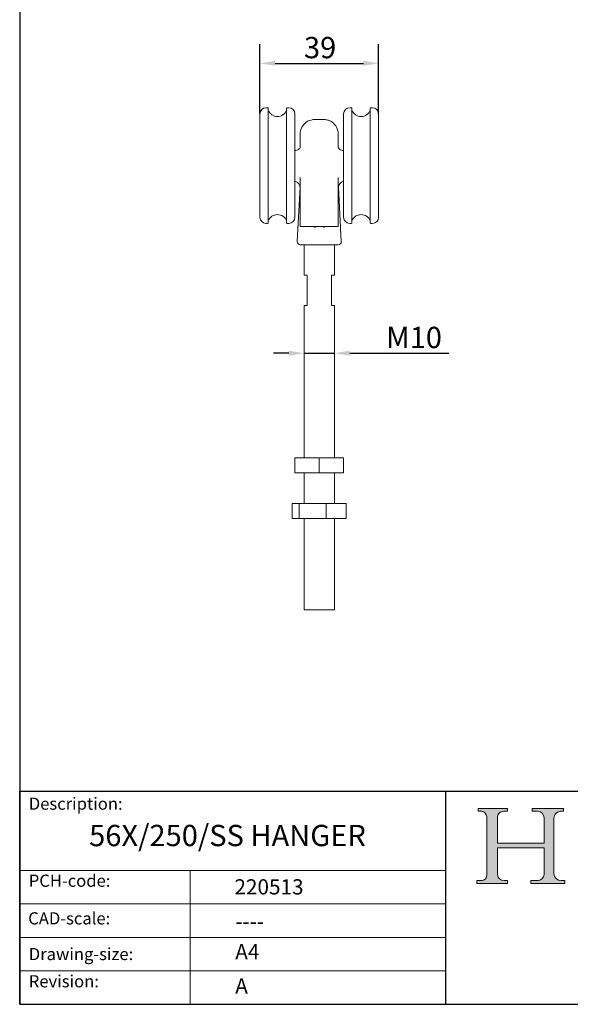
# Model space of a CAD drawing. Units: millimetres. Extents: x 20 to 400, y 20 to 574.
# Drawn here: x 20 to 201, y 20 to 344 of the extents above; entities that cross this region are included whole.
import ezdxf

# ---------------------------------------------------------------- set-up
doc = ezdxf.new("R2010")
doc.units = ezdxf.units.MM
doc.header["$LTSCALE"] = 2
doc.linetypes.add('CONTINUOUS_ACAD', pattern=[0])
for name, color, linetype, lineweight in [('Dimensions(ISO)', 7, 'Continuous', 25), ('Hatch', 179, 'Continuous', 9), ('Sketch Geometry(ISO)', 7, 'Continuous', 50), ('Symbols(ISO)', 7, 'Continuous', 25), ('Visible Edges(ISO)', 7, 'Continuous', 18)]:
    doc.layers.add(name, color=color, linetype=linetype, lineweight=lineweight)
doc.styles.add('Current-BSI', font='ARIAL.TTF')
doc.styles.get("Standard").update_dxf_attribs({"font": 'monotxt.shx'})
doc.styles.add('Text Style175', font='RomanS.shx')
doc.dimstyles.new('DEFAULT-ISO', dxfattribs={"dimscale": 2, "dimtxt": 3.5, "dimasz": 2.5, "dimexe": 3.174999999999999, "dimexo": 0, "dimgap": 0.762, "dimtad": 1, "dimrnd": 1e-08, "dimzin": 0, "dimtxsty": 'Current-BSI', "dimcen": 0.09, "dimdle": 10, "dimclrd": 7, "dimclre": 7, "dimclrt": 7, "dimazin": 0, "dimtfac": 1, "dimtmove": 0, "dimatfit": 3, "dimfxl": 1, "dimtolj": 1, "dimtzin": 0, "dimlwd": 25, "dimlwe": 25, "dimarcsym": 0})

# ---------------------------------------------------------------- blocks, each defined once
blk = doc.blocks.new('Borders PCH WEB A4')
at = {"layer": 'Hatch'}
h = blk.add_hatch(color=7, dxfattribs=at)
edge = h.paths.add_edge_path()
edge.add_line((85.1244236190284, 29.83952031839042), (90.12021436987985, 29.83952031839042))
edge.add_line((90.12021436987985, 29.83952031839042), (90.12021436987985, 30.31758642010827))
edge.add_line((90.12021436987985, 30.31758642010827), (89.57055771862744, 30.31758642010827))
edge.add_arc((89.57055771862744, 31.42300045759145), 1.105414037483174, 187.1935992801297, 270, ccw=False)
edge.add_line((88.47384473046571, 31.28457785877812), (88.47384473046571, 35.72725452681896))
edge.add_line((88.47384473046571, 35.72725452681896), (96.1605727076446, 35.72725452681896))
edge.add_line((96.16057270764459, 35.72725452681896), (96.16057270764459, 31.3089677253812))
edge.add_arc((94.99216056273015, 31.49643795118536), 1.183356254872822, 275.0002965615479, 350.8846571626673, ccw=False)
edge.add_line((95.09530295777265, 30.31758525797406), (93.99162909502385, 30.31758525797406))
edge.add_line((93.99162909502385, 30.31758525797407), (93.99162909502385, 29.83951915625621))
edge.add_line((93.99162909502385, 29.83951915625621), (99.53719586151921, 29.83951915625621))
edge.add_line((99.53719586151921, 29.83951915625621), (99.5371958615192, 30.31758525797406))
edge.add_line((99.5371958615192, 30.31758525797407), (98.96748550108981, 30.31758525797406))
edge.add_arc((98.96748550108981, 31.50824222299917), 1.190656965025106, 181.4776343176196, 270, ccw=False)
edge.add_line((97.7772244686659, 31.47753907892596), (97.77722446866588, 40.54104742202702))
edge.add_arc((98.9457575770492, 40.54104742202702), 1.168533108383336, 86.08926454031109, 180, ccw=False)
edge.add_line((99.02545413466942, 41.70685962135053), (99.32922171552742, 41.70685962135053))
edge.add_line((99.32922171552744, 41.70685962135053), (99.32922171552744, 42.14439631375073))
edge.add_line((99.32922171552744, 42.14439631375073), (94.1850959228365, 42.14439631375073))
edge.add_line((94.18509592283648, 42.14439631375073), (94.18509592283648, 41.70685962135053))
edge.add_line((94.18509592283648, 41.70685962135053), (95.06738178839349, 41.70685962135053))
edge.add_arc((95.06646109900245, 40.61274840008619), 1.094111608642141, 0, 89.95178588531752, ccw=False)
edge.add_line((96.16057270764458, 40.61274840008619), (96.16057270764459, 36.45263041054171))
edge.add_line((96.16057270764459, 36.45263041054171), (88.47384473046571, 36.45263041054171))
edge.add_line((88.47384473046571, 36.45263041054171), (88.47384473046571, 40.668399985546))
edge.add_arc((89.51257510724987, 40.668399985546), 1.038730376784161, 88.69180451568548, 180, ccw=False)
edge.add_line((89.53628966942384, 41.70685962135043), (90.12817817732348, 41.70685962135043))
edge.add_line((90.12817817732348, 41.70685962135043), (90.12817817732348, 42.14439631374834))
edge.add_line((90.12817817732348, 42.14439631374834), (85.3245838741066, 42.14439631374839))
edge.add_line((85.3245838741066, 42.14439631374839), (85.32458387410624, 41.70685962135043))
edge.add_line((85.32458387410627, 41.70685962135043), (85.89887128525439, 41.70685962135038))
edge.add_arc((85.7884589986755, 40.77781686597326), 0.935580736412567, 0, 83.22246050162357, ccw=False)
edge.add_line((86.72403973508806, 40.77781686597326), (86.72403973508808, 31.11571726131325))
edge.add_arc((85.89998462560148, 31.14206255560418), 0.8244761354959045, 270, 358.1688600767236, ccw=False)
edge.add_line((85.89998462560148, 30.31758642010828), (85.1244236190284, 30.31758642010828))
edge.add_line((85.1244236190284, 30.31758642010828), (85.1244236190284, 29.83952031839043))
at = {"layer": 'Sketch Geometry(ISO)', "color": 7, "linetype": 'CONTINUOUS_ACAD', "lineweight": 25}
for p, q in [((10, 287), (9.999999999999998, 10)), ((9.999999999999416, 45.00000000000001), (199.9999999999994, 45.00000000000023)), ((9.999999999999458, 10), (9.999999999999416, 45.00000000000001)), ((80, 10.00000000000009), (80, 45))]:
    blk.add_line(p, q, dxfattribs=at)
at = {"layer": 'Sketch Geometry(ISO)', "color": 7, "linetype": 'CONTINUOUS_ACAD', "lineweight": 18}
for p, q in [((85.3245838741066, 42.14439631374839), (90.12817817732348, 42.14439631374834)), ((85.32458387410627, 41.70685962135043), (85.3245838741066, 42.14439631374839)), ((90.12817817732348, 42.14439631374834), (90.12817817732348, 41.70685962135043)), ((94.18509592283648, 41.70685962135053), (94.18509592283648, 42.14439631375073)), ((94.18509592283648, 42.14439631375073), (99.32922171552744, 42.14439631375073)), ((99.32922171552744, 42.14439631375073), (99.32922171552744, 41.70685962135053)), ((85.89887128525436, 41.70685962135038), (85.32458387410627, 41.70685962135043)), ((86.72403973508806, 40.77781686597326), (86.72403973508808, 31.11571726131325)), ((88.47384473046571, 36.45263041054171), (88.47384473046571, 40.668399985546)), ((90.12817817732348, 41.70685962135043), (89.48886054507591, 41.70685962135043)), ((94.18509592283648, 41.70685962135053), (95.06738178839349, 41.70685962135053)), ((96.16057270764458, 40.61274840008619), (96.16057270764459, 36.45263041054171)), ((97.77722446866588, 40.54104742202702), (97.7772244686659, 31.47753907892596)), ((99.32922171552744, 41.70685962135053), (98.866061019429, 41.70685962135053)), ((88.47384473046571, 36.45263041054171), (96.16057270764459, 36.45263041054171)), ((96.16057270764459, 35.72725452681896), (88.47384473046571, 35.72725452681896)), ((88.47384473046571, 31.28457785877812), (88.47384473046571, 35.72725452681896)), ((96.16057270764459, 35.72725452681896), (96.16057270764459, 31.3089677253812)), ((37.99999999999946, 9.999999999999876), (37.99999999999943, 32.00000000000005)), ((85.1244236190284, 30.31758642010828), (85.89998462560148, 30.31758642010828)), ((85.1244236190284, 29.83952031839042), (85.1244236190284, 30.31758642010828)), ((90.12021436987985, 29.83952031839042), (85.1244236190284, 29.83952031839042)), ((89.57055771862743, 30.31758642010827), (90.12021436987985, 30.31758642010827)), ((90.12021436987985, 30.31758642010827), (90.12021436987985, 29.83952031839042)), ((93.99162909502385, 29.83951915625621), (93.99162909502385, 30.31758525797407)), ((93.99162909502385, 30.31758525797407), (95.09530295777265, 30.31758525797406)), ((99.53719586151921, 29.83951915625621), (93.99162909502385, 29.83951915625621)), ((98.96748550108981, 30.31758525797406), (99.5371958615192, 30.31758525797407)), ((99.5371958615192, 30.31758525797407), (99.53719586151921, 29.83951915625621))]:
    blk.add_line(p, q, dxfattribs=at)
at = {"layer": 'Sketch Geometry(ISO)', "linetype": 'CONTINUOUS_ACAD', "lineweight": 18}
for p, q in [((9.999999999999083, 32.00000000000001), (79.99999999999909, 32.00000000000009)), ((9.99999999999931, 26.50000000000001), (79.9999999999994, 26.50000000000009)), ((9.999999999999536, 21.00000000000001), (79.99999999999955, 21.00000000000009)), ((9.999999999999764, 15.5), (80, 15.50000000000009))]:
    blk.add_line(p, q, dxfattribs=at)
at = {"layer": 'Sketch Geometry(ISO)', "color": 7, "linetype": 'Continuous', "lineweight": 25}
blk.add_line((9.999999999999998, 10), (200, 10.00000000000023), dxfattribs=at)
at = {"layer": 'Sketch Geometry(ISO)', "color": 7, "linetype": 'CONTINUOUS_ACAD', "lineweight": 18}
for centre, radius, start, end in [((85.7884589986755, 40.77781686597326), 0.9355807364125672, 0, 83.22246050162359), ((89.51257510724987, 40.668399985546), 1.038730376784161, 88.69180451568546, 180), ((95.06646109900245, 40.61274840008619), 1.094111608642141, 0, 89.95178588531743), ((98.9457575770492, 40.54104742202702), 1.168533108383336, 86.08926454031106, 180), ((85.89998462560148, 31.14206255560418), 0.8244761354959045, 270, 358.1688600767236), ((89.57055771862744, 31.42300045759145), 1.105414037483174, 187.1935992801294, 270), ((94.99216056273015, 31.49643795118536), 1.183356254872822, 275.0002965615479, 350.8846571626673), ((98.96748550108981, 31.50824222299917), 1.190656965025106, 181.4776343176195, 270)]:
    blk.add_arc(centre, radius, start, end, dxfattribs=at)
at = {"layer": 'Symbols(ISO)', "color": 7, "char_height": 2.000000029802322, "attachment_point": 7, "style": 'Text Style175'}
for s, insert in [('Description:', (11.49221956798908, 41.33868184548543)), ('PCH-code:', (11.49221956798908, 28.67986058871006)), ('CAD-scale:', (11.39781932491779, 22.49851508063875)), ('Drawing-size:', (11.49221956798908, 16.63434934845192)), ('Revision:', (11.49221956798908, 12.15982176465988))]:
    blk.add_mtext(s, dxfattribs=dict(at, insert=insert))
blk = doc.blocks.new('*D7')
at = {"layer": 'Defpoints', "color": 0, "linetype": 'Continuous'}
for p in [(137.9234050424574, 329.1720951512735), (98.92340504245746, 312.5840254769552), (137.9234050424574, 312.5840254769552)]:
    blk.add_point(p, dxfattribs=at)
at = {"layer": 'Dimensions(ISO)', "color": 7, "linetype": 'Continuous', "lineweight": 25}
for p, q in [((98.92340504245746, 312.5840254769552), (98.92340504245746, 335.5220951512735)), ((137.9234050424574, 312.5840254769552), (137.9234050424574, 335.5220951512735)), ((103.9234050424574, 329.1720951512735), (132.9234050424574, 329.1720951512735))]:
    blk.add_line(p, q, dxfattribs=at)
at = {"layer": 'Dimensions(ISO)', "color": 7, "linetype": 'Continuous'}
for points in [[(103.9234050424574, 330.0054284846068), (103.9234050424574, 328.3387618179402), (98.92340504245746, 329.1720951512735)], [(132.9234050424574, 330.0054284846068), (132.9234050424574, 328.3387618179402), (137.9234050424574, 329.1720951512735)]]:
    blk.add_solid(points, dxfattribs=at)
at = {"layer": 'Dimensions(ISO)', "color": 7, "linetype": 'Continuous', "lineweight": 25, "insert": (113.4049875799745, 337.8488918770579), "char_height": 7, "attachment_point": 1, "style": 'Current-BSI'}
blk.add_mtext('\\A1;39', dxfattribs=at)
blk = doc.blocks.new('*D8')
at = {"layer": 'Defpoints', "color": 0, "linetype": 'Continuous'}
for p in [(123.423405042464, 233.9326544867519), (113.423405042464, 230.9479426710546), (123.423405042464, 230.9479426710546)]:
    blk.add_point(p, dxfattribs=at)
at = {"layer": 'Dimensions(ISO)', "color": 7, "linetype": 'Continuous', "lineweight": 25}
for p, q in [((108.423405042464, 233.9326544867519), (103.423405042464, 233.9326544867519)), ((113.423405042464, 233.9326544867519), (123.423405042464, 233.9326544867519)), ((128.423405042464, 233.9326544867519), (161.044524651542, 233.9326544867519))]:
    blk.add_line(p, q, dxfattribs=at)
at = {"layer": 'Dimensions(ISO)', "color": 7, "linetype": 'Continuous'}
for points in [[(108.423405042464, 234.7659878200853), (108.423405042464, 233.0993211534186), (113.423405042464, 233.9326544867519)], [(128.423405042464, 234.7659878200853), (128.423405042464, 233.0993211534186), (123.423405042464, 233.9326544867519)]]:
    blk.add_solid(points, dxfattribs=at)
at = {"layer": 'Dimensions(ISO)', "color": 7, "linetype": 'Continuous', "lineweight": 25, "insert": (138.2483554837384, 242.6046763148556), "char_height": 7, "attachment_point": 1, "style": 'Current-BSI'}
blk.add_mtext('\\A1; M10', dxfattribs=at)

msp = doc.modelspace()

# ---------------------------------------------------------------- linework, layer by layer
at = {"layer": 'Visible Edges(ISO)'}
for p, q in [((101.4234050424574, 314.5840254769552), (100.9234050424574, 314.5840254769552)), ((101.6734050424574, 314.3340254769551), (101.6734050424574, 276.8340254769552)), ((107.6734050424574, 276.8340254769553), (107.6734050424574, 314.3340254769551)), ((108.4234050424574, 314.5840254769552), (107.9234050424574, 314.5840254769552)), ((128.9234050424574, 314.5840254769552), (128.4234050424574, 314.5840254769552)), ((129.1734050424574, 314.3340254769551), (129.1734050424574, 276.8340254769551)), ((135.1734050424574, 276.8340254769551), (135.1734050424574, 314.3340254769551)), ((135.9234050424574, 314.5840254769552), (135.4234050424574, 314.5840254769552)), ((98.92340504245746, 278.5840254769551), (98.92340504245746, 312.5840254769552)), ((110.4234050424574, 312.5840254769552), (110.4234050424574, 278.5840254769553)), ((126.4234050424574, 278.5840254769551), (126.4234050424574, 312.5840254769552)), ((137.9234050424574, 312.5840254769552), (137.9234050424574, 278.5840254769551)), ((112.1734050424638, 305.8771788282925), (112.173405042464, 305.8791679366199)), ((124.673405042464, 305.8791679366199), (124.6734050424638, 305.8771788282925)), ((110.4234050424574, 300.5840254769552), (110.7350723514076, 300.5840254769552)), ((126.1117377335073, 300.5840254769552), (126.4234050424574, 300.5840254769552)), ((112.1275570847533, 288.5606151886853), (111.1881867501225, 270.6363614331981)), ((124.7192530001746, 288.5606151886853), (125.6586233348054, 270.6363614331981)), ((101.4234050424574, 276.5840254769552), (100.9234050424574, 276.5840254769552)), ((108.4234050424575, 276.5840254769552), (107.9234050424574, 276.5840254769552)), ((128.9234050424574, 276.5840254769552), (128.4234050424574, 276.5840254769552)), ((135.9234050424574, 276.5840254769552), (135.4234050424574, 276.5840254769552)), ((124.6599938000509, 269.5840254769552), (112.1868162848771, 269.5840254769552)), ((113.423405042464, 269.5840254769552), (113.423405042464, 259.5840254769552)), ((123.423405042464, 269.5840254769552), (123.423405042464, 259.5840254769552)), ((114.4234050424631, 259.5840254769552), (113.423405042464, 259.5840254769552)), ((114.4234050424631, 259.5840254769552), (114.4234050424631, 249.5840254769552)), ((123.423405042464, 259.5840254769552), (122.4234050424631, 259.5840254769552)), ((122.4234050424631, 249.5840254769552), (122.4234050424631, 259.5840254769552)), ((113.423405042464, 249.5840254769552), (114.4234050424631, 249.5840254769552)), ((113.423405042464, 249.5840254769552), (113.423405042464, 199.5840254769552)), ((122.4234050424631, 249.5840254769552), (123.423405042464, 249.5840254769552)), ((123.423405042464, 249.5840254769552), (123.423405042464, 199.5840254769552)), ((110.4234050424626, 199.5840254769552), (118.4234050424612, 199.5840254769552)), ((110.4234050424626, 199.5840254769552), (110.4234050424626, 194.5840254769552)), ((118.4234050424612, 199.5840254769552), (126.4234050424626, 199.5840254769552)), ((118.4234050424612, 199.5840254769552), (118.4234050424612, 194.5840254769552)), ((126.4234050424626, 199.5840254769552), (126.4234050424626, 194.5840254769552)), ((110.4234050424626, 194.5840254769552), (118.4234050424612, 194.5840254769552)), ((113.423405042464, 194.5840254769552), (113.423405042464, 184.5840254769552)), ((118.4234050424612, 194.5840254769552), (126.4234050424626, 194.5840254769552)), ((123.423405042464, 194.5840254769552), (123.423405042464, 184.5840254769552)), ((109.5436498598781, 184.5840254769552), (111.7784286046328, 184.5840254769552)), ((109.5436498598781, 184.5840254769552), (109.5436498598781, 179.5840254769552)), ((111.7784286046328, 184.5840254769552), (120.6581837872187, 184.5840254769552)), ((111.7784286046328, 184.5840254769552), (111.7784286046328, 179.5840254769552)), ((120.6581837872186, 184.5840254769552), (127.3031602250499, 184.5840254769552)), ((120.6581837872186, 184.5840254769552), (120.6581837872187, 179.5840254769552)), ((127.3031602250499, 184.5840254769552), (127.3031602250499, 179.5840254769552)), ((109.5436498598781, 179.5840254769552), (111.7784286046328, 179.5840254769552)), ((111.7784286046328, 179.5840254769552), (120.6581837872187, 179.5840254769552)), ((113.423405042464, 179.5840254769552), (113.423405042464, 149.5840254769552)), ((120.6581837872187, 179.5840254769552), (127.3031602250499, 179.5840254769552)), ((123.423405042464, 179.5840254769552), (123.423405042464, 149.5840254769552)), ((123.423405042464, 149.5840254769552), (113.423405042464, 149.5840254769552))]:
    msp.add_line(p, q, dxfattribs=at)
for centre, radius, start, end in [((100.9234050424574, 312.5840254769552), 2, 90, 180), ((101.4234050424574, 314.3340254769551), 0.2500000000000001, 0, 90), ((107.9234050424574, 314.3340254769551), 0.25, 90, 180), ((108.4234050424574, 312.5840254769552), 2, 0, 90), ((128.4234050424574, 312.5840254769552), 2, 90, 180), ((128.9234050424574, 314.3340254769551), 0.25, 0, 90), ((135.4234050424574, 314.3340254769551), 0.2500000000000001, 90, 180), ((135.9234050424574, 312.5840254769552), 2, 0, 90), ((104.6734050424574, 314.8840254769552), 3.200000000000001, 200.3641348063178, 339.6358651936822), ((132.1734050424574, 314.8840254769552), 3.200000000000002, 200.3641348063178, 339.6358651936822), ((117.173405042464, 305.8791679366199), 5, 125.9868812498458, 180), ((119.673405042464, 305.8791679366199), 5, 0, 54.01311875015422), ((109.6734050424575, 288.0840254769552), 2.5, 0, 72.54239687627803), ((127.1734050424575, 288.0840254769552), 2.5, 107.4576031237223, 180), ((100.9234050424574, 278.5840254769552), 2, 180, 270), ((104.6734050424574, 276.2840254769552), 3.200000000000001, 20.36413480631775, 159.6358651936822), ((108.4234050424575, 278.5840254769552), 2, 270, 0), ((128.4234050424574, 278.5840254769551), 2, 180, 270), ((132.1734050424574, 276.2840254769552), 3.200000000000002, 20.36413480631775, 159.6358651936822), ((135.9234050424574, 278.5840254769551), 2, 270, 0), ((101.4234050424574, 276.8340254769552), 0.25, 270, 0), ((107.9234050424574, 276.8340254769552), 0.2500000000000001, 180, 270), ((112.2734050424536, 275.6840254769552), 0.0999999999999979, 180, 270.0000000000102), ((124.5734050424536, 275.6840254769552), 0.099999999999999, 270, 0), ((128.9234050424574, 276.8340254769551), 0.2500000000000001, 270, 0), ((135.4234050424574, 276.8340254769551), 0.25, 180, 270), ((112.1868162848771, 270.5840254769552), 1, 177.0000000000005, 270), ((124.6599938000509, 270.5840254769552), 1, 269.999999999999, 2.999999999999429)]:
    msp.add_arc(centre, radius, start, end, dxfattribs=at)
for points, knots in [([(117.1734050424628, 310.7048466798421), (116.9182712800918, 310.7122978060602), (116.6719565912738, 310.7021198857938), (116.1800842979196, 310.651351013203), (115.9397068376543, 310.6081663634466), (115.360898496653, 310.4677778597407), (115.0579051473763, 310.3539515450003), (114.6461855514775, 310.1669749933078), (114.507010242498, 310.0911087513635), (114.3479841728913, 309.9980242304107), (114.3029868705687, 309.9696345361816), (114.2739946451846, 309.9505691664873)], [-0.4814944121644408, -0.4814944121644408, -0.4814944121644408, -0.4814944121644408, -0.4013088394352876, -0.4013088394352876, -0.3132996646252711, -0.3132996646252711, -0.1701899098689331, -0.1701899098689331, -0.0644724957413559, -0.0644724957413559, 0, 0, 0, 0]), ([(119.6734050424614, 310.7048466798412), (119.2692708305145, 310.6930440277959), (118.8477300972105, 310.6865541590246), (117.9986081768783, 310.6865612367458), (117.5773124419762, 310.6930506517963), (117.1734050424767, 310.704846679833)], [-0.2813437523582182, -0.2813437523582182, -0.2813437523582182, -0.2813437523582182, -0.1539462460046237, -0.1539462460046237, -0.0266204260718048, -0.0266204260718048, -0.0266204260718048, -0.0266204260718048]), ([(122.572815439743, 309.9505691664873), (122.5447510376723, 309.9690243969373), (122.5016861490347, 309.9962143018785), (122.3348735562782, 310.0942324175361), (122.174139442013, 310.1817539436159), (121.6992223469829, 310.3900410487495), (121.352065989319, 310.5122063490436), (120.5611480401327, 310.6741940018943), (120.1332207658008, 310.7182754983561), (119.6734050424628, 310.7048466798421)], [-0.4822585751254965, -0.4822585751254965, -0.4822585751254965, -0.4822585751254965, -0.4198260217516879, -0.4198260217516879, -0.3007700063022174, -0.3007700063022174, -0.1445888795692953, -0.1445888795692953, 0, 0, 0, 0]), ([(122.6114050424655, 309.9249257148397), (122.6114050424643, 309.9249257148376), (122.6114050422542, 309.9249257149773), (122.6114017451036, 309.9249279289492), (122.5984650479804, 309.9337019113153), (122.572815439743, 309.9505691664873)], [-0.0610577203567532, -0.0610577203567532, -0.0610577203567532, -0.0610577203567532, -0.0610504665805648, -0.0610504665805648, -0.0039718563649133, -0.0039718563649133, -0.0039718563649133, -0.0039718563649133]), ([(112.1734050424638, 305.8771788282925), (112.1734050424629, 305.8554428848266), (112.173405042462, 305.4584818012485), (112.1734050424604, 303.9564761214886), (112.1734050424596, 302.8860246075296), (112.1734050424588, 301.5005946295121)], [0, 0, 0, 0, 0.8802935445582022, 0.8802935445582022, 1.733130667749981, 1.733130667749981, 1.733130667749981, 1.733130667749981]), ([(124.6734050424588, 301.5006908219166), (124.6734050424589, 301.660645334178), (124.673405042459, 301.8162532273326), (124.67340504246, 303.517560970076), (124.673405042461, 304.6271641200135), (124.6734050424626, 305.6562182601313), (124.6734050424632, 305.8616531543883), (124.6734050424638, 305.8771788282925)], [3.297118289102711, 3.297118289102711, 3.297118289102711, 3.297118289102711, 3.395417957581636, 3.395417957581636, 4.401467722791011, 4.401467722791011, 5.03024882604687, 5.03024882604687, 5.03024882604687, 5.03024882604687]), ([(110.7350723514076, 300.5840254769552), (110.9515295747847, 300.5840254769552), (111.182012210056, 300.6298643993988), (111.5863541674391, 300.7999443020746), (111.757117743246, 300.9217755517949), (112.0004398317403, 301.1612331778135), (112.074614037887, 301.2763097440349), (112.1605411941001, 301.4448580619066), (112.1731864517303, 301.4983215490144), (112.1769118208344, 301.5157977215782), (112.177171928277, 301.5171993502202), (112.1771958631048, 301.5171761163313)], [1.626842560855617, 1.626842560855617, 1.626842560855617, 1.626842560855617, 1.729908847905128, 1.729908847905128, 1.832975134954639, 1.832975134954639, 1.93604142200415, 1.93604142200415, 2.039107709053661, 2.039107709053661, 2.05928117063848, 2.05928117063848, 2.05928117063848, 2.05928117063848]), ([(112.1734050424694, 301.5006630460808), (112.1673834857418, 301.4772144411231), (112.1525257507816, 301.4292023159053), (112.0749146598716, 301.2768175628025), (112.0009177154179, 301.1618441564254), (111.7578477116146, 300.9223539391017), (111.5871587462114, 300.8003934321239), (111.1826242391679, 300.6300115294481), (110.951867776624, 300.5840254769552), (110.7350723514207, 300.5840254769552)], [0.1224134963226275, 0.1224134963226275, 0.1224134963226275, 0.1224134963226275, 0.2060381612544374, 0.2060381612544374, 0.3090572418822358, 0.3090572418822358, 0.4120763225100342, 0.4120763225100342, 0.5150954031378328, 0.5150954031378328, 0.5150954031378328, 0.5150954031378328]), ([(124.6696146083104, 301.5171761612287), (124.6696383712459, 301.5171994020387), (124.6698969890992, 301.5158054593029), (124.6736061336862, 301.4983946919303), (124.6862196558732, 301.4450368312183), (124.7718954250575, 301.2768175628005), (124.8458923695116, 301.1618441564234), (125.0889623733152, 300.9223539391003), (125.2596513387183, 300.8003934321229), (125.6641858457611, 300.6300115294479), (125.8949423083044, 300.5840254769552), (126.1117377335073, 300.5840254769552)], [0.0828975822849804, 0.0828975822849804, 0.0828975822849804, 0.0828975822849804, 0.1030190806275592, 0.1030190806275592, 0.2060381612551184, 0.2060381612551184, 0.3090572418826776, 0.3090572418826776, 0.4120763225102368, 0.4120763225102368, 0.5150954031377959, 0.5150954031377959, 0.5150954031377959, 0.5150954031377959]), ([(126.1117377335203, 300.5840254769552), (125.8952805101436, 300.5840254769552), (125.6647978748726, 300.6298643993987), (125.26045591749, 300.7999443020739), (125.0896923416831, 300.921775551794), (124.8463702531886, 301.1612331778123), (124.7721960470417, 301.2763097440336), (124.6943290836117, 301.429047787305), (124.6794353420283, 301.4771770832803), (124.6734050424694, 301.5006624077881)], [1.626842560855613, 1.626842560855613, 1.626842560855613, 1.626842560855613, 1.729908847904968, 1.729908847904968, 1.832975134954324, 1.832975134954324, 1.936041422003679, 1.936041422003679, 2.01977193257203, 2.01977193257203, 2.01977193257203, 2.01977193257203]), ([(112.1734050424555, 291.6959578722213), (112.1734050424555, 291.3980740956297), (112.1734050424554, 291.0966222164042), (112.1734050424549, 288.5644182557474), (112.1734050424545, 286.1625821397713), (112.1734050424539, 281.1029175872347), (112.1734050424537, 278.4064487587579), (112.1734050424536, 275.6840254769552)], [3.222376836118739, 3.222376836118739, 3.222376836118739, 3.222376836118739, 3.332539847256051, 3.332539847256051, 4.137379659423551, 4.137379659423551, 4.960902694304719, 4.960902694304719, 4.960902694304719, 4.960902694304719]), ([(124.6734050424536, 275.6840254769551), (124.6734050424538, 281.3527038738989), (124.6734050424545, 286.8526975968769), (124.6734050424555, 291.5761218209956), (124.6734050424555, 291.6361105541832), (124.6734050424555, 291.6959518976528)], [0.0693461317421406, 0.0693461317421406, 0.0693461317421406, 0.0693461317421406, 1.785738333246637, 1.785738333246637, 1.807871989927957, 1.807871989927957, 1.807871989927957, 1.807871989927957]), ([(112.2734050424536, 275.5840254769552), (112.2734050424534, 275.5840254769552), (112.4112289037778, 275.5840254769552), (112.9227184571279, 275.5840254769552), (113.2881639116556, 275.5840254769552), (114.286250945639, 275.5840254769552), (114.977944906262, 275.5840254769552), (116.1934221469019, 275.5840254769552), (116.6869724365974, 275.5840254769552), (117.1734050424521, 275.5840254769552)], [0, 0, 0, 0, 0.2012372308604741, 0.2012372308604741, 0.3896278925221312, 0.3896278925221312, 0.6231155433324246, 0.6231155433324246, 0.7690453250888579, 0.7690453250888579, 0.7690453250888579, 0.7690453250888579]), ([(117.1734050424521, 275.5840254769552), (117.5898589137149, 275.5840254769552), (118.0063127849777, 275.5840254769552), (118.839646118311, 275.5840254769552), (119.2565255803816, 275.5840254769552), (119.6734050424521, 275.5840254769552)], [0, 0, 0, 0, 0.1249361613788347, 0.1249361613788347, 0.2499999999999991, 0.2499999999999991, 0.2499999999999991, 0.2499999999999991]), ([(119.6734050424521, 275.5840254769552), (120.317713184407, 275.5840254769552), (120.9742922904848, 275.5840254769552), (122.1369230061798, 275.5840254769552), (122.6688360392169, 275.5840254769552), (123.6760848081994, 275.5840254769552), (124.1074362401634, 275.5840254769552), (124.4968292709056, 275.5840254769552), (124.5734050424535, 275.5840254769552), (124.5734050424536, 275.5840254769552)], [0, 0, 0, 0, 0.1932924425864588, 0.1932924425864588, 0.3786219610167159, 0.3786219610167159, 0.6182521369517474, 0.6182521369517474, 0.7680209969111421, 0.7680209969111421, 0.7680209969111421, 0.7680209969111421])]:
    msp.add_open_spline(points, degree=3, knots=knots, dxfattribs=at)
for points in [[(114.2739946451846, 309.9505691664873), (114.2483417431971, 309.9336997453359), (114.2354050329862, 309.9249257306573), (114.2354050424624, 309.9249257148397)], [(116.9234050424616, 275.5840111721274), (116.9234050424616, 275.4313068094861), (116.9234050424617, 275.2633238301458), (116.9234050424617, 275.083174736094)], [(119.9234050424617, 275.083174736094), (119.9234050424617, 275.2633238301458), (119.9234050424616, 275.4313068094861), (119.9234050424615, 275.5840111721274)]]:
    msp.add_open_spline(points, degree=3, dxfattribs=at)

# ---------------------------------------------------------------- block references
at = {"xscale": 2, "yscale": 2, "zscale": 2}
msp.add_blockref('Borders PCH WEB A4', (0, 0), dxfattribs=at)

# ---------------------------------------------------------------- texts
at = {"layer": 'Symbols(ISO)', "color": 7}
for s, insert, char_height, width, attachment_point in [('{\\fRomanS|b0|i0;\\H7.0000;56X/250/SS HANGER}', (42.82581561074388, 78.96249717755416), 6.99999988079071, 118.7931251525879, 1), ('{\\fRomanS|b0|i0;\\H5.0000;220513}', (90.55466450975112, 56.09531532594278), 5, 29.18530225753784, 7), ('{\\fRomanS|b0|i0;\\H5.0000;----}', (90.82142371100468, 49.74026961309149), 5, 25.17571926116943, 1)]:
    msp.add_mtext(s, dxfattribs=dict(at, insert=insert, char_height=char_height, width=width, attachment_point=attachment_point))
at = {"layer": 'Symbols(ISO)', "color": 7, "char_height": 5, "attachment_point": 1}
for s, insert in [('{\\fRomanS|b0|i0;\\H5.0000;A4}', (90.82142371100468, 39.77645386225294)), ('{\\fRomanS|b0|i0;\\H5.0000;A}', (90.82142371100468, 28.51988410083997))]:
    msp.add_mtext(s, dxfattribs=dict(at, insert=insert))

# ---------------------------------------------------------------- dimensions: what is measured, and where the dimension line sits
at = {"layer": 'Dimensions(ISO)', "color": 7, "linetype": 'Continuous', "lineweight": 25}
dim = msp.add_linear_dim(base=(137.9234050424574, 329.1720951512735), p1=(98.92340504245746, 312.5840254769552), p2=(137.9234050424574, 312.5840254769552), angle=180, dimstyle='DEFAULT-ISO', override={"dimdec": 0, "dimtp": 0, "dimtm": 0, "dimtdec": 2, "dimtofl": 0, "dimatfit": 1}, dxfattribs=at)
dim.commit()
dim.dimension.update_dxf_attribs({"geometry": '*D7', "text_midpoint": (118.4234050424574, 329.1720951512735), "dimtype": 160})
dim = msp.add_linear_dim(base=(123.423405042464, 233.9326544867519), p1=(113.423405042464, 230.9479426710546), p2=(123.423405042464, 230.9479426710546), angle=180, text=' M10', dimstyle='DEFAULT-ISO', override={"dimdec": 0, "dimse1": 1, "dimse2": 1, "dimtp": 0, "dimtm": 0, "dimtdec": 2, "dimtofl": 1, "dimatfit": 1}, dxfattribs=at)
dim.commit()
dim.dimension.update_dxf_attribs({"geometry": '*D8', "text_midpoint": (148.8844400676402, 233.9326544867519), "dimtype": 160})

doc.saveas('drawing.dxf')
